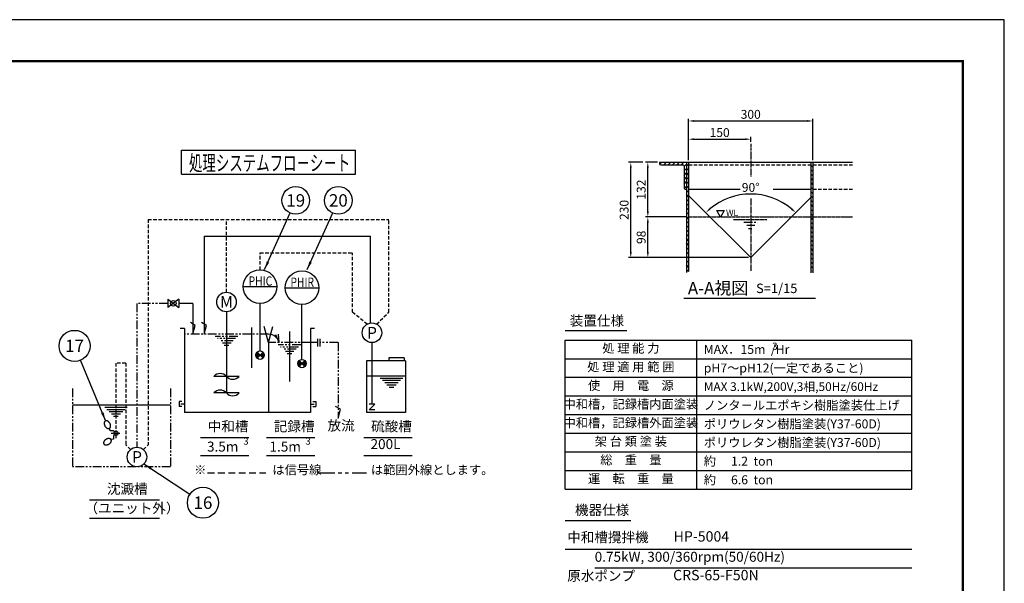
# Model space of a CAD drawing. Extents: x 19140 to 31740, y -7782 to 1128.
# Drawn here: x 24612 to 31740, y -2949 to 1128 of the extents above; entities that cross this region are included whole.
import ezdxf
from ezdxf.enums import TextEntityAlignment as Align

# ---------------------------------------------------------------- set-up
doc = ezdxf.new("R2010")
doc.units = 0
doc.header["$LTSCALE"] = 50
doc.header["$MEASUREMENT"] = 0
for name, pattern in [('CENTER', [2, 1.25, -0.25, 0.25, -0.25]), ('DASHED', [0.75, 0.5, -0.25]), ('PHANTOM', [2.5, 1.25, -0.25, 0.25, -0.25, 0.25, -0.25])]:
    doc.linetypes.add(name, pattern=pattern)
doc.layers.get('0').update_dxf_attribs({"linetype": 'CONTINUOUS'})
doc.layers.get('DEFPOINTS').update_dxf_attribs({"linetype": 'CONTINUOUS'})
for name, color, linetype in [('1', 7, 'CONTINUOUS'), ('CSLAYER1', 7, 'CONTINUOUS'), ('CSLAYER17', 7, 'CONTINUOUS'), ('図面枠', 7, 'CONTINUOUS')]:
    doc.layers.add(name, color=color, linetype=linetype)
doc.styles.add('EXTFONT', font='romans.shx', dxfattribs={"bigfont": 'extfont.shx'})
doc.dimstyles.new('1-30', dxfattribs={"dimscale": 30, "dimtxt": 2.8, "dimasz": 2, "dimexe": 0.5, "dimexo": 0, "dimgap": 0.5, "dimtad": 1, "dimdsep": 46, "dimtxsty": 'EXTFONT', "dimcen": 2.5, "dimclrd": 40, "dimclre": 40, "dimadec": 0, "dimazin": 0, "dimtfac": 1, "dimtmove": 0, "dimatfit": 3, "dimfxl": 1, "dimtolj": 1, "dimtzin": 0, "dimarcsym": 0})
doc.dimstyles.new('A-10', dxfattribs={"dimscale": 20, "dimtxt": 2.5, "dimasz": 2, "dimexe": 0.8, "dimexo": 0.8, "dimgap": 0.8, "dimtad": 1, "dimdec": 4, "dimlfac": 0.5, "dimdsep": 46, "dimtxsty": 'EXTFONT', "dimcen": 0.09, "dimclrd": 40, "dimclre": 40, "dimadec": 0, "dimazin": 0, "dimtfac": 0.072, "dimtdec": 4, "dimtmove": 0, "dimatfit": 3, "dimfxl": 1, "dimtolj": 1, "dimarcsym": 0})

# ---------------------------------------------------------------- blocks, each defined once
blk = doc.blocks.new('*D37')
at = {"color": 40, "lineweight": -2}
blk.add_arc((29904, -593.2), 459.9, 49.98513, 130.01487, dxfattribs=at)
at = {"color": 40}
for points in [[(29612.8, -245.9), (29603.8, -236.1), (29578.8, -268)], [(30204.2, -236.1), (30195.2, -245.9), (30229.2, -268)]]:
    blk.add_solid(points, dxfattribs=at)
at = {"layer": 'DEFPOINTS', "color": 0}
for p in [(29454, -143.2), (30023, -149), (30339, -158.2), (29904, -593.2), (29904, -593.2)]:
    blk.add_point(p, dxfattribs=at)
at = {"color": 0, "insert": (29904, -85.3), "char_height": 64, "attachment_point": 5, "style": 'EXTFONT'}
blk.add_mtext('\\A1;90°', dxfattribs=at)
blk = doc.blocks.new('*D38')
at = {"color": 40, "lineweight": -2}
for p, q in [((29454, 112.8), (29454, 279.6)), ((29494, 263.6), (29864, 263.6)), ((29904, 245.6), (29904, 279.6))]:
    blk.add_line(p, q, dxfattribs=at)
at = {"color": 40}
for points in [[(29494, 270.3), (29494, 257), (29454, 263.6)], [(29864, 270.3), (29864, 257), (29904, 263.6)]]:
    blk.add_solid(points, dxfattribs=at)
at = {"layer": 'DEFPOINTS', "color": 0}
for p in [(29904, 263.6), (29904, 229.6), (29454, 96.8)]:
    blk.add_point(p, dxfattribs=at)
at = {"color": 0, "insert": (29679, 311.6), "char_height": 64, "attachment_point": 5, "style": 'EXTFONT'}
blk.add_mtext('\\A1;150', dxfattribs=at)
blk = doc.blocks.new('*D39')
at = {"color": 40, "lineweight": -2}
for p, q in [((29454, 112.8), (29454, 411.3)), ((29494, 395.3), (30314, 395.3)), ((30354, 112.8), (30354, 411.3))]:
    blk.add_line(p, q, dxfattribs=at)
at = {"color": 40}
for points in [[(29494, 402), (29494, 388.7), (29454, 395.3)], [(30314, 402), (30314, 388.7), (30354, 395.3)]]:
    blk.add_solid(points, dxfattribs=at)
at = {"layer": 'DEFPOINTS', "color": 0}
for p in [(30354, 395.3), (29454, 96.8), (30354, 96.8)]:
    blk.add_point(p, dxfattribs=at)
at = {"color": 0, "insert": (29904, 443.3), "char_height": 64, "attachment_point": 5, "style": 'EXTFONT'}
blk.add_mtext('\\A1;300', dxfattribs=at)
blk = doc.blocks.new('*D40')
at = {"color": 40, "lineweight": -2}
for p, q in [((29438, -299.2), (29143, -299.2)), ((29159, -553.2), (29159, -339.2)), ((29888, -593.2), (29143, -593.2))]:
    blk.add_line(p, q, dxfattribs=at)
at = {"color": 40}
for points in [[(29152.3, -339.2), (29165.6, -339.2), (29159, -299.2)], [(29152.3, -553.2), (29165.6, -553.2), (29159, -593.2)]]:
    blk.add_solid(points, dxfattribs=at)
at = {"layer": 'DEFPOINTS', "color": 0}
for p in [(29159, -299.2), (29454, -299.2), (29904, -593.2)]:
    blk.add_point(p, dxfattribs=at)
at = {"color": 0, "insert": (29111, -446.2), "char_height": 64, "attachment_point": 5, "rotation": 90, "style": 'EXTFONT'}
blk.add_mtext('\\A1;98', dxfattribs=at)
blk = doc.blocks.new('*D41')
at = {"color": 40, "lineweight": -2}
for p, q in [((29228, 96.8), (29143, 96.8)), ((29159, -259.2), (29159, 56.8)), ((29438, -299.2), (29143, -299.2))]:
    blk.add_line(p, q, dxfattribs=at)
at = {"color": 40}
for points in [[(29152.3, 56.8), (29165.6, 56.8), (29159, 96.8)], [(29152.3, -259.2), (29165.6, -259.2), (29159, -299.2)]]:
    blk.add_solid(points, dxfattribs=at)
at = {"layer": 'DEFPOINTS', "color": 0}
for p in [(29159, 96.8), (29244, 96.8), (29454, -299.2)]:
    blk.add_point(p, dxfattribs=at)
at = {"color": 0, "insert": (29111, -101.2), "char_height": 64, "attachment_point": 5, "rotation": 90, "style": 'EXTFONT'}
blk.add_mtext('\\A1;132', dxfattribs=at)
blk = doc.blocks.new('*D42')
at = {"color": 40, "lineweight": -2}
for p, q in [((29122.2, 96.8), (29019.6, 96.8)), ((29035.6, -553.2), (29035.6, 56.8)), ((29287, -593.2), (29019.6, -593.2))]:
    blk.add_line(p, q, dxfattribs=at)
at = {"color": 40}
for points in [[(29029, 56.8), (29042.3, 56.8), (29035.6, 96.8)], [(29029, -553.2), (29042.3, -553.2), (29035.6, -593.2)]]:
    blk.add_solid(points, dxfattribs=at)
at = {"layer": 'DEFPOINTS', "color": 0}
for p in [(29035.6, 96.8), (29138.2, 96.8), (29303, -593.2)]:
    blk.add_point(p, dxfattribs=at)
at = {"color": 0, "insert": (28987.6, -248.2), "char_height": 64, "attachment_point": 5, "rotation": 90, "style": 'EXTFONT'}
blk.add_mtext('\\A1;230', dxfattribs=at)

msp = doc.modelspace()

# ---------------------------------------------------------------- hatches: boundary and pattern name
h = msp.add_hatch()
h.set_pattern_fill('ANSI31', color=256, scale=180, style=0)
h.set_pattern_definition([(45, (25526.06, -10416.03), (-15.909903, 15.909903), [])])
h.paths.add_polyline_path([(29420.99048, 69.79019, 0.4142135624), (29411.99047, 78.7902), (29252.99024, 78.7902, -0.4142135624), (29243.99022, 87.79022), (29243.99022, 96.79024), (29438.99052, 96.79024), (29438.99052, -98.21006), (29429.9905, -98.21006, -0.4142135624), (29420.99048, -89.21004)])
h = msp.add_hatch()
h.set_pattern_fill('ANSI31', color=256, scale=180, angle=90, style=0)
h.set_pattern_definition([(135, (25526.06, -10416.03), (-15.909903, -15.909903), [])])
h.paths.add_polyline_path([(29438.99052, 96.79024), (29453.99055, 96.79024), (29453.99055, -692.50635), (29438.99052, -692.50635)])
h.paths.add_polyline_path([(30338.99055, 96.79024), (30353.99055, 96.79024), (30353.99055, 78.7902), (30338.99055, 78.7902)])
h.paths.add_polyline_path([(30338.99055, 78.7902), (30353.99055, 78.7902), (30353.99055, -299.20976), (30338.99055, -299.20976)])
h.paths.add_polyline_path([(30338.99055, -299.20976), (30353.99055, -299.20976), (30353.99055, -692.50635), (30338.99055, -692.50635)])

# ---------------------------------------------------------------- linework, layer by layer
at = {"color": 4, "linetype": 'CENTER', "ltscale": 0.3}
for p, q in [((29903.99055, 229.64028), (29903.99055, -5.20601)), ((29903.99055, -165.15288), (29903.99055, -689.09309))]:
    msp.add_line(p, q, dxfattribs=at)
at = {"color": 7}
for p, q in [((29243.99022, 96.79024), (30641.76902, 96.79024)), ((29243.99022, 96.79024), (29243.99022, 87.79022)), ((29252.99024, 78.7902), (29411.99047, 78.7902)), ((29438.99052, 96.79024), (29438.99052, -700.96176)), ((29453.99055, 96.79024), (29453.99055, -693.85957)), ((30338.99055, 96.79024), (30338.99055, -702.69467)), ((30353.99055, 96.79024), (30353.99055, -702.69467)), ((29420.99048, 69.79019), (29420.99048, -89.21004)), ((29429.9905, -98.21006), (29438.99052, -98.21006)), ((29453.99055, -97.75979), (29826.94031, -97.75979)), ((30066.74916, -97.75979), (30338.99055, -97.75979)), ((29453.99055, -143.20976), (29903.99055, -593.20976)), ((30338.99055, -158.20976), (29903.99055, -593.20976)), ((29420.28392, -885.65455), (30372.62281, -885.65455))]:
    msp.add_line(p, q, dxfattribs=at)
at = {"color": 6, "linetype": 'DASHED'}
for p, q in [((29453.99055, 78.7902), (30641.76902, 78.7902)), ((30353.99055, -97.75979), (30641.76902, -97.75979))]:
    msp.add_line(p, q, dxfattribs=at)
at = {"color": 3, "linetype": 'PHANTOM', "ltscale": 0.03}
for p, q in [((29453.99055, -299.20976), (30641.76902, -299.20976)), ((29778.98082, -318.48352), (30023.3888, -318.48352))]:
    msp.add_line(p, q, dxfattribs=at)
at = {"color": 3, "linetype": 'PHANTOM'}
for p, q in [((29853.40471, -337.58582), (29953.74277, -337.58582)), ((29874.90574, -359.07585), (29933.4363, -359.07585)), ((29888.04528, -381.75982), (29910.74073, -381.75982))]:
    msp.add_line(p, q, dxfattribs=at)
for p, q in [((26767.00555, -1207.65533, 15), (26716.38055, -1207.65533, 15)), ((28559.51773, -1189.47834, 15), (31070.37061, -1189.47834, 15)), ((28559.51773, -2267.67865, 15), (28559.51773, -1189.47834, 15)), ((29513.08127, -2267.67865, 15), (29513.08127, -1189.47834, 15)), ((31070.37061, -2267.67865, 15), (31070.37061, -1189.47834, 15)), ((28559.51773, -1324.25338, 15), (31070.37061, -1324.25338, 15)), ((28559.51773, -1459.02842, 15), (31070.37061, -1459.02842, 15)), ((25786.92559, -1633.50314, 15), (25766.64677, -1633.50314, 15)), ((25766.64677, -1633.50314, 15), (25766.64677, -1670.93609, 15)), ((26734.58552, -1633.50314, 15), (26754.86433, -1633.50314, 15)), ((26754.86433, -1633.50314, 15), (26754.86433, -1670.93609, 15)), ((28559.51773, -1593.80346, 15), (31070.37061, -1593.80346, 15)), ((25786.92559, -1670.93609, 15), (25766.64677, -1670.93609, 15)), ((25805.13055, -1652.21962, 15), (25778.14123, -1652.21962, 15)), ((26716.38055, -1652.21962, 15), (26743.36988, -1652.21962, 15)), ((26734.58552, -1670.93609, 15), (26754.86433, -1670.93609, 15)), ((28559.51773, -1728.5785, 15), (31070.37061, -1728.5785, 15)), ((28559.51773, -1863.35353, 15), (31070.37061, -1863.35353, 15)), ((28559.51773, -1998.12857, 15), (31070.37061, -1998.12857, 15)), ((28559.51773, -2132.90361, 15), (31070.37061, -2132.90361, 15)), ((28559.51773, -2267.67865, 15), (31070.37061, -2267.67865, 15))]:
    msp.add_line(p, q)
at = {"color": 7}
msp.add_lwpolyline([(29685.57055, -299.4949), (29658.75794, -253.05411), (29712.38315, -253.05411)], close=True, dxfattribs=at)
for centre, start, end in [((29252.99024, 87.79022), 180, 270), ((29411.99047, 69.79019), 0, 90), ((29429.9905, -89.21004), 180, 270)]:
    msp.add_arc(centre, 9.00002, start, end, dxfattribs=at)
at = {"layer": '1', "color": 7, "linetype": 'Continuous'}
for p, q in [((28559.51773, -1120.3869, 15), (29007.56323, -1120.3869, 15)), ((25919.95962, -1893.90533, 15), (26270.56053, -1893.90533, 15)), ((26398.19697, -1893.90533, 15), (26748.79788, -1893.90533, 15)), ((27102.55425, -1893.90533, 15), (27453.15516, -1893.90533, 15)), ((25919.95962, -2025.09501, 15), (26270.56053, -2025.09501, 15)), ((26398.19697, -2025.09501, 15), (26748.79788, -2025.09501, 15)), ((27102.55425, -2025.09501, 15), (27453.15516, -2025.09501, 15)), ((25117.75479, -2346.00146, 15), (25623.83714, -2346.00146, 15)), ((25117.75479, -2477.19114, 15), (25623.83714, -2477.19114, 15)), ((28559.51773, -2494.63892, 15), (29036.61763, -2494.63892, 15)), ((28559.51773, -2701.7948, 15), (31070.37061, -2701.7948, 15)), ((28775.51773, -2836.07946, 15), (31070.37061, -2836.07946, 15))]:
    msp.add_line(p, q, dxfattribs=at)
at = {"layer": 'CSLAYER1', "linetype": 'Continuous'}
for p, q in [((25782.20198, 183.09013, 15), (27043.05912, 183.09013, 15)), ((25782.20198, 10.49935, 15), (25782.20198, 183.09013, 15)), ((27043.05912, 10.49935, 15), (27043.05912, 183.09013, 15)), ((25782.20198, 10.49935, 15), (27043.05912, 10.49935, 15)), ((25946.88055, -438.15533, 15), (27151.75555, -438.15533, 15)), ((25946.88055, -438.15533, 15), (25946.88055, -1146.90533, 15)), ((27151.75555, -1065.90533, 15), (27151.75555, -438.15533, 15)), ((26230.38055, -802.65533, 15), (26473.38055, -802.65533, 15)), ((26534.13055, -810.85051, 15), (26777.13055, -810.85051, 15)), ((25683.63055, -893.78033, 15), (25683.63055, -954.53033, 15)), ((25764.63055, -893.78033, 15), (25683.63055, -954.53033, 15)), ((25683.63055, -893.78033, 15), (25764.63055, -954.53033, 15)), ((25764.63055, -893.78033, 15), (25764.63055, -954.53033, 15)), ((25865.88055, -924.15533, 15), (25764.63055, -924.15533, 15)), ((25865.88055, -924.15533, 15), (25865.88055, -1146.90533, 15)), ((26351.88055, -1268.40533, 15), (26351.88055, -924.15533, 15)), ((26108.88055, -984.90533, 15), (26108.88055, -1572.15533, 15)), ((26655.63055, -1329.15533, 15), (26655.63055, -932.35051, 15)), ((25882.87843, -1083.46844, 15), (25847.42861, -1063.00145, 15)), ((25963.87843, -1083.46844, 15), (25928.42861, -1063.00145, 15)), ((25805.13055, -1106.40533, 15), (25774.75555, -1106.40533, 15)), ((25805.13055, -1106.40533, 15), (25805.13055, -1713.90533, 15)), ((25865.88055, -1146.90533, 15), (25882.87843, -1083.46844, 15)), ((25946.88055, -1146.90533, 15), (25963.87843, -1083.46844, 15)), ((26291.13055, -1098.85678, 15), (26291.13055, -1389.7505, 15)), ((26412.63055, -1207.65533, 15), (26381.65972, -1092.07061, 15)), ((26412.63055, -1207.65533, 15), (26443.60141, -1092.07061, 15)), ((26564.50555, -1127.21103, 15), (26564.50555, -1489.32746, 15)), ((26716.38055, -1106.40533, 15), (26716.38055, -1713.90533, 15)), ((26746.75555, -1106.40533, 15), (26716.38055, -1106.40533, 15)), ((26412.63055, -1207.65533, 15), (26412.63055, -1713.90533, 15)), ((26490.98143, -1207.65533, 15), (26465.60191, -1152.46075, 15)), ((26490.98143, -1207.65533, 15), (26486.01014, -1147.1091, 15)), ((26767.00555, -1180.04199, 15), (26767.00555, -1235.26867, 15)), ((26784.05361, -1180.04199, 15), (26784.05361, -1235.26867, 15)), ((27161.88055, -1207.65533, 15), (27161.88055, -1653.15533, 15)), ((27121.38055, -1339.28033, 15), (27121.38055, -1713.90533, 15)), ((27404.88055, -1339.28033, 15), (27121.38055, -1339.28033, 15)), ((27394.75555, -1319.03033, 15), (27283.38055, -1319.03033, 15)), ((27283.38055, -1319.03033, 15), (27283.38055, -1339.28033, 15)), ((27394.75555, -1319.03033, 15), (27394.75555, -1339.28033, 15)), ((27404.88055, -1339.28033, 15), (27404.88055, -1713.90533, 15)), ((26200.00555, -1452.15533, 15), (26017.75555, -1452.15533, 15)), ((26200.00555, -1572.15533, 15), (26017.75555, -1572.15533, 15)), ((27182.13055, -1653.15533, 15), (27141.63055, -1653.15533, 15)), ((27182.13055, -1653.15533, 15), (27141.63055, -1693.65533, 15)), ((27182.13055, -1693.65533, 15), (27141.63055, -1693.65533, 15)), ((26716.38055, -1713.90533, 15), (25805.13055, -1713.90533, 15)), ((27404.88055, -1713.90533, 15), (27121.38055, -1713.90533, 15)), ((25266.91489, -1845.09344, 15), (25262.31091, -1827.91115, 15)), ((25290.94219, -1845.09344, 15), (25266.91489, -1845.09344, 15)), ((25298.26639, -1852.41764, 15), (25290.94219, -1845.09344, 15))]:
    msp.add_line(p, q, dxfattribs=at)
at = {"layer": 'CSLAYER1', "color": 5, "linetype": 'DASHED'}
for p, q in [((25541.88055, -316.65533, 15), (27283.38055, -316.65533, 15)), ((25541.88055, -316.65533, 15), (25541.88055, -1947.17456, 15)), ((26108.88055, -843.15533, 15), (26108.88055, -316.65533, 15)), ((27283.38055, -987.42876, 15), (27283.38055, -316.65533, 15)), ((26351.88055, -559.65533, 15), (27020.13055, -559.65533, 15)), ((26351.88055, -681.15533, 15), (26351.88055, -559.65533, 15)), ((27020.13055, -987.42876, 15), (27020.13055, -559.65533, 15)), ((27127.66379, -1074.712, 15), (27020.13055, -987.42876, 15)), ((27196.09734, -1074.712, 15), (27283.38055, -987.42876, 15)), ((25379.88055, -1356.9068, 15), (25309.00555, -1356.9068, 15)), ((25309.00555, -1356.9068, 15), (25309.00555, -1847.9693, 15)), ((25379.88055, -1356.9068, 15), (25379.88055, -1947.17456, 15)), ((25414.44412, -1981.73813, 15), (25379.88055, -1947.17456, 15)), ((25507.31698, -1981.73813, 15), (25541.88055, -1947.17456, 15))]:
    msp.add_line(p, q, dxfattribs=at)
at = {"layer": 'CSLAYER1', "color": 5, "linetype": 'PHANTOM'}
for p, q in [((25460.88055, -924.15533, 15), (25460.88055, -1964.4068, 15)), ((25683.63055, -924.15533, 15), (25460.88055, -924.15533, 15)), ((26412.63055, -1146.90533, 15), (25805.13055, -1146.90533, 15)), ((26190.56461, -1163.10533, 15), (26027.19652, -1163.10533, 15)), ((26174.36461, -1179.30533, 15), (26043.39652, -1179.30533, 15)), ((26158.16461, -1195.50533, 15), (26059.59652, -1195.50533, 15)), ((26716.38055, -1207.65533, 15), (26412.63055, -1207.65533, 15)), ((26917.00584, -1207.65533, 15), (26784.05361, -1207.65533, 15)), ((26917.00584, -1207.65533, 15), (26917.00584, -1753.7193, 15)), ((26141.96461, -1211.70533, 15), (26075.79652, -1211.70533, 15)), ((26125.76461, -1227.90533, 15), (26091.99652, -1227.90533, 15)), ((26646.18961, -1223.85533, 15), (26482.82152, -1223.85533, 15)), ((26629.98961, -1240.05533, 15), (26499.02152, -1240.05533, 15)), ((26613.78961, -1256.25533, 15), (26515.22152, -1256.25533, 15)), ((26597.58961, -1272.45533, 15), (26531.42152, -1272.45533, 15)), ((26581.38961, -1288.65533, 15), (26547.62152, -1288.65533, 15)), ((24995.13055, -1539.1568, 15), (24995.13055, -2106.1568, 15)), ((25703.88055, -1539.1568, 15), (25703.88055, -2106.1568, 15)), ((25309.00555, -1847.9693, 15), (25309.00555, -1898.5943, 15)), ((25273.56805, -1863.1568, 15), (25344.44305, -1863.1568, 15)), ((25290.94219, -1905.24747, 15), (25273.75989, -1909.85148, 15)), ((25298.26639, -1873.896, 15), (25290.94219, -1881.22017, 15)), ((25290.94219, -1881.22017, 15), (25290.94219, -1905.24747, 15)), ((25703.88055, -2106.1568, 15), (24995.13055, -2106.1568, 15))]:
    msp.add_line(p, q, dxfattribs=at)
at = {"layer": 'CSLAYER1'}
for p, q in [((26322.4708, -1291.18388, 15), (26333.37745, -1280.27723, 15)), ((26330.40219, -1320.25869, 15), (26373.35894, -1277.30197, 15)), ((26373.35894, -1320.25869, 15), (26330.40219, -1277.30197, 15)), ((26354.85581, -1301.75559, 15), (26376.12711, -1280.48429, 15)), ((26321.56509, -1300.68094, 15), (26337.67312, -1284.5729, 15)), ((26322.91422, -1307.92315, 15), (26341.9688, -1288.86858, 15)), ((26325.53336, -1313.89538, 15), (26346.26447, -1293.16425, 15)), ((26329.12239, -1318.89767, 15), (26350.56014, -1297.45992, 15)), ((26359.15148, -1306.05126, 15), (26379.36174, -1285.84103, 15)), ((26363.44716, -1310.34694, 15), (26381.54509, -1292.24903, 15)), ((26367.74283, -1314.64261, 15), (26382.22416, -1300.1613, 15)), ((26372.0385, -1318.93828, 15), (26379.45318, -1311.52363, 15)), ((26625.31509, -1361.43094, 15), (26641.42312, -1345.3229, 15)), ((26626.2208, -1351.93388, 15), (26637.12745, -1341.02723, 15)), ((26626.66422, -1368.67315, 15), (26645.7188, -1349.61858, 15)), ((26629.28336, -1374.64538, 15), (26650.01447, -1353.91425, 15)), ((26634.15219, -1381.00869, 15), (26677.10894, -1338.05197, 15)), ((26677.10894, -1381.00869, 15), (26634.15219, -1338.05197, 15)), ((26658.60581, -1362.50559, 15), (26679.87711, -1341.23429, 15)), ((26662.90148, -1366.80126, 15), (26683.11174, -1346.59103, 15)), ((26667.19716, -1371.09694, 15), (26685.29509, -1352.99903, 15)), ((26632.87239, -1379.64767, 15), (26654.31014, -1358.20992, 15)), ((26671.49283, -1375.39261, 15), (26685.97416, -1360.9113, 15)), ((26675.7885, -1379.68828, 15), (26683.20318, -1372.27363, 15)), ((25226.85381, -1780.34949, 15), (25225.94739, -1782.04374, 15)), ((25227.91451, -1778.81699, 15), (25226.85381, -1780.34949, 15)), ((25229.12138, -1777.45793, 15), (25227.91451, -1778.81699, 15)), ((25230.46525, -1776.28265, 15), (25229.12138, -1777.45793, 15)), ((25231.93591, -1775.3001, 15), (25230.46525, -1776.28265, 15)), ((25233.52216, -1774.51775, 15), (25231.93591, -1775.3001, 15)), ((25235.21191, -1773.94155, 15), (25233.52216, -1774.51775, 15)), ((25236.99233, -1773.5759, 15), (25235.21191, -1773.94155, 15)), ((25238.84985, -1773.42354, 15), (25236.99233, -1773.5759, 15)), ((25240.77031, -1773.48573, 15), (25238.84985, -1773.42354, 15)), ((25242.73917, -1773.76186, 15), (25240.77031, -1773.48573, 15)), ((25244.74136, -1774.24994, 15), (25242.73917, -1773.76186, 15)), ((25246.76169, -1774.9462, 15), (25244.74136, -1774.24994, 15)), ((25248.78475, -1775.84536, 15), (25246.76169, -1774.9462, 15)), ((25250.79521, -1776.94055, 15), (25248.78475, -1775.84536, 15)), ((25252.77769, -1778.22347, 15), (25250.79521, -1776.94055, 15)), ((25254.71716, -1779.68434, 15), (25252.77769, -1778.22347, 15)), ((25256.59883, -1781.31207, 15), (25254.71716, -1779.68434, 15)), ((25258.4084, -1783.09421, 15), (25256.59883, -1781.31207, 15)), ((25223.98371, -1790.16427, 15), (25223.92692, -1792.45297, 15)), ((25223.92692, -1792.45297, 15), (25224.04673, -1794.81131, 15)), ((25224.21652, -1787.96265, 15), (25223.98371, -1790.16427, 15)), ((25224.04673, -1794.81131, 15), (25224.34216, -1797.22137, 15)), ((25224.62372, -1785.86486, 15), (25224.21652, -1787.96265, 15)), ((25224.34216, -1797.22137, 15), (25224.81097, -1799.66479, 15)), ((25225.20214, -1783.88686, 15), (25224.62372, -1785.86486, 15)), ((25224.81097, -1799.66479, 15), (25225.44958, -1802.123, 15)), ((25225.94739, -1782.04374, 15), (25225.20214, -1783.88686, 15)), ((25225.44958, -1802.123, 15), (25226.25314, -1804.57724, 15)), ((25226.25314, -1804.57724, 15), (25227.21552, -1807.0089, 15)), ((25227.21552, -1807.0089, 15), (25228.32944, -1809.39941, 15)), ((25228.32944, -1809.39941, 15), (25229.5864, -1811.73061, 15)), ((25229.5864, -1811.73061, 15), (25230.97682, -1813.98477, 15)), ((25230.97682, -1813.98477, 15), (25232.49011, -1816.14471, 15)), ((25232.49011, -1816.14471, 15), (25234.11478, -1818.19399, 15)), ((25234.11478, -1818.19399, 15), (25235.83845, -1820.11703, 15)), ((25235.83845, -1820.11703, 15), (25237.64798, -1821.89917, 15)), ((25237.64798, -1821.89917, 15), (25239.52966, -1823.52688, 15)), ((25239.52966, -1823.52688, 15), (25241.46913, -1824.98778, 15)), ((25241.46913, -1824.98778, 15), (25243.45161, -1826.2707, 15)), ((25243.45161, -1826.2707, 15), (25245.46206, -1827.36589, 15)), ((25245.46206, -1827.36589, 15), (25247.48512, -1828.26504, 15)), ((25247.48512, -1828.26504, 15), (25249.50546, -1828.9613, 15)), ((25249.50546, -1828.9613, 15), (25251.50765, -1829.44936, 15)), ((25251.50765, -1829.44936, 15), (25253.47651, -1829.72555, 15)), ((25253.47651, -1829.72555, 15), (25255.39697, -1829.78767, 15)), ((25255.39697, -1829.78767, 15), (25257.25451, -1829.63535, 15)), ((25257.25451, -1829.63535, 15), (25259.03491, -1829.2697, 15)), ((25260.13204, -1785.01726, 15), (25258.4084, -1783.09421, 15)), ((25259.03491, -1829.2697, 15), (25260.72466, -1828.6935, 15)), ((25261.75671, -1787.06656, 15), (25260.13204, -1785.01726, 15)), ((25260.72466, -1828.6935, 15), (25262.31091, -1827.91115, 15)), ((25263.27, -1789.22647, 15), (25261.75671, -1787.06656, 15)), ((25262.31091, -1827.91115, 15), (25263.78156, -1826.9286, 15)), ((25264.66041, -1791.48061, 15), (25263.27, -1789.22647, 15)), ((25263.78156, -1826.9286, 15), (25265.12546, -1825.75331, 15)), ((25265.91738, -1793.81183, 15), (25264.66041, -1791.48061, 15)), ((25265.12546, -1825.75331, 15), (25266.33231, -1824.39425, 15)), ((25267.0313, -1796.20235, 15), (25265.91738, -1793.81183, 15)), ((25266.33231, -1824.39425, 15), (25267.39301, -1822.86175, 15)), ((25267.99368, -1798.634, 15), (25267.0313, -1796.20235, 15)), ((25267.39301, -1822.86175, 15), (25268.29942, -1821.1675, 15)), ((25268.79724, -1801.08825, 15), (25267.99368, -1798.634, 15)), ((25268.29942, -1821.1675, 15), (25269.04468, -1819.32436, 15)), ((25269.43584, -1803.54643, 15), (25268.79724, -1801.08825, 15)), ((25269.04468, -1819.32436, 15), (25269.6231, -1817.34638, 15)), ((25269.90466, -1805.98987, 15), (25269.43584, -1803.54643, 15)), ((25269.6231, -1817.34638, 15), (25270.03029, -1815.2486, 15)), ((25270.20008, -1808.39993, 15), (25269.90466, -1805.98987, 15)), ((25270.03029, -1815.2486, 15), (25270.26314, -1813.04697, 15)), ((25270.3199, -1810.75827, 15), (25270.20008, -1808.39993, 15)), ((25270.26314, -1813.04697, 15), (25270.3199, -1810.75827, 15)), ((25221.69411, -1923.3776, 15), (25220.79495, -1925.40069, 15)), ((25222.78929, -1921.36715, 15), (25221.69411, -1923.3776, 15)), ((25224.07221, -1919.38467, 15), (25222.78929, -1921.36715, 15)), ((25225.53311, -1917.44523, 15), (25224.07221, -1919.38467, 15)), ((25227.16082, -1915.56355, 15), (25225.53311, -1917.44523, 15)), ((25228.94296, -1913.75399, 15), (25227.16082, -1915.56355, 15)), ((25230.86601, -1912.03032, 15), (25228.94296, -1913.75399, 15)), ((25232.91528, -1910.40565, 15), (25230.86601, -1912.03032, 15)), ((25235.07522, -1908.89236, 15), (25232.91528, -1910.40565, 15)), ((25237.32938, -1907.50194, 15), (25235.07522, -1908.89236, 15)), ((25239.66058, -1906.24501, 15), (25237.32938, -1907.50194, 15)), ((25242.05109, -1905.13109, 15), (25239.66058, -1906.24501, 15)), ((25244.48275, -1904.16868, 15), (25242.05109, -1905.13109, 15)), ((25246.937, -1903.36512, 15), (25244.48275, -1904.16868, 15)), ((25249.39521, -1902.72651, 15), (25246.937, -1903.36512, 15)), ((25251.83862, -1902.25773, 15), (25249.39521, -1902.72651, 15)), ((25254.24868, -1901.9623, 15), (25251.83862, -1902.25773, 15)), ((25256.60702, -1901.84249, 15), (25254.24868, -1901.9623, 15)), ((25258.89572, -1901.89925, 15), (25256.60702, -1901.84249, 15)), ((25261.09734, -1902.13209, 15), (25258.89572, -1901.89925, 15)), ((25263.19513, -1902.53929, 15), (25261.09734, -1902.13209, 15)), ((25265.17313, -1903.1177, 15), (25263.19513, -1902.53929, 15)), ((25267.01625, -1903.86296, 15), (25265.17313, -1903.1177, 15)), ((25268.71053, -1904.76937, 15), (25267.01625, -1903.86296, 15)), ((25270.243, -1905.83005, 15), (25268.71053, -1904.76937, 15)), ((25271.60209, -1907.03692, 15), (25270.243, -1905.83005, 15)), ((25272.77735, -1908.38082, 15), (25271.60209, -1907.03692, 15)), ((25273.75989, -1909.85148, 15), (25272.77735, -1908.38082, 15)), ((25274.54225, -1911.4377, 15), (25273.75989, -1909.85148, 15)), ((25274.11379, -1924.67723, 15), (25274.81005, -1922.6569, 15)), ((25275.11844, -1913.12748, 15), (25274.54225, -1911.4377, 15)), ((25274.81005, -1922.6569, 15), (25275.29813, -1920.65471, 15)), ((25275.4841, -1914.90787, 15), (25275.11844, -1913.12748, 15)), ((25275.29813, -1920.65471, 15), (25275.57426, -1918.68588, 15)), ((25275.63645, -1916.76539, 15), (25275.4841, -1914.90787, 15)), ((25275.57426, -1918.68588, 15), (25275.63645, -1916.76539, 15)), ((25219.33445, -1931.39205, 15), (25219.27232, -1933.31254, 15)), ((25219.27232, -1933.31254, 15), (25219.42464, -1935.17005, 15)), ((25219.61063, -1929.42321, 15), (25219.33445, -1931.39205, 15)), ((25219.42464, -1935.17005, 15), (25219.7903, -1936.95048, 15)), ((25220.09869, -1927.42102, 15), (25219.61063, -1929.42321, 15)), ((25219.7903, -1936.95048, 15), (25220.36649, -1938.64023, 15)), ((25220.79495, -1925.40069, 15), (25220.09869, -1927.42102, 15)), ((25220.36649, -1938.64023, 15), (25221.14885, -1940.22648, 15)), ((25221.14885, -1940.22648, 15), (25222.13139, -1941.69713, 15)), ((25222.13139, -1941.69713, 15), (25223.30668, -1943.041, 15)), ((25223.30668, -1943.041, 15), (25224.66574, -1944.24787, 15)), ((25224.66574, -1944.24787, 15), (25226.19824, -1945.30855, 15)), ((25226.19824, -1945.30855, 15), (25227.89249, -1946.21499, 15)), ((25227.89249, -1946.21499, 15), (25229.73563, -1946.96022, 15)), ((25229.73563, -1946.96022, 15), (25231.71361, -1947.53864, 15)), ((25231.71361, -1947.53864, 15), (25233.8114, -1947.94583, 15)), ((25233.8114, -1947.94583, 15), (25236.01302, -1948.17868, 15)), ((25236.01302, -1948.17868, 15), (25238.30172, -1948.23544, 15)), ((25238.30172, -1948.23544, 15), (25240.66006, -1948.11565, 15)), ((25240.66006, -1948.11565, 15), (25243.07012, -1947.82023, 15)), ((25243.07012, -1947.82023, 15), (25245.51356, -1947.35141, 15)), ((25245.51356, -1947.35141, 15), (25247.97174, -1946.71278, 15)), ((25247.97174, -1946.71278, 15), (25250.42599, -1945.90922, 15)), ((25250.42599, -1945.90922, 15), (25252.85765, -1944.94684, 15)), ((25252.85765, -1944.94684, 15), (25255.24819, -1943.83292, 15)), ((25255.24819, -1943.83292, 15), (25257.57938, -1942.57598, 15)), ((25257.57938, -1942.57598, 15), (25259.83352, -1941.18557, 15)), ((25259.83352, -1941.18557, 15), (25261.99346, -1939.67227, 15)), ((25261.99346, -1939.67227, 15), (25264.04276, -1938.0476, 15)), ((25264.04276, -1938.0476, 15), (25265.96578, -1936.32394, 15)), ((25265.96578, -1936.32394, 15), (25267.74792, -1934.5144, 15)), ((25267.74792, -1934.5144, 15), (25269.37566, -1932.63273, 15)), ((25269.37566, -1932.63273, 15), (25270.83652, -1930.69325, 15)), ((25270.83652, -1930.69325, 15), (25272.11945, -1928.71075, 15)), ((25272.11945, -1928.71075, 15), (25273.21463, -1926.70032, 15)), ((25273.21463, -1926.70032, 15), (25274.11379, -1924.67723, 15))]:
    msp.add_line(p, q, dxfattribs=at)
at = {"layer": 'CSLAYER1', "color": 5, "linetype": 'Continuous'}
for p, q in [((27404.88055, -1450.65533, 15), (27121.38055, -1450.65533, 15)), ((27385.31461, -1466.85533, 15), (27221.94652, -1466.85533, 15)), ((27369.11461, -1483.05533, 15), (27238.14652, -1483.05533, 15)), ((27352.91461, -1499.25533, 15), (27254.34652, -1499.25533, 15)), ((27336.71461, -1515.45533, 15), (27270.54652, -1515.45533, 15)), ((27320.51461, -1531.65533, 15), (27286.74652, -1531.65533, 15)), ((25703.88055, -1660.6568, 15), (24995.13055, -1660.6568, 15)), ((25390.68961, -1676.8568, 15), (25227.32152, -1676.8568, 15)), ((25374.48961, -1693.0568, 15), (25243.52152, -1693.0568, 15)), ((25358.28961, -1709.2568, 15), (25259.72152, -1709.2568, 15)), ((26934.00372, -1690.28238, 15), (26898.55388, -1669.81542, 15)), ((26917.00584, -1753.7193, 15), (26934.00372, -1690.28238, 15)), ((25342.08961, -1725.4568, 15), (25275.92152, -1725.4568, 15)), ((25325.88961, -1741.6568, 15), (25292.12152, -1741.6568, 15))]:
    msp.add_line(p, q, dxfattribs=at)
at = {"layer": 'CSLAYER1', "color": 5, "linetype": 'DASHED', "ltscale": 2}
msp.add_line((25972.5267, -2148.86995, 15), (26394.80823, -2148.86995, 15), dxfattribs=at)
at = {"layer": 'CSLAYER1', "color": 5, "linetype": 'PHANTOM', "ltscale": 2}
msp.add_line((26767.86115, -2148.86995, 15), (27122.84387, -2148.86995, 15), dxfattribs=at)
at = {"layer": 'CSLAYER1', "linetype": 'Continuous'}
for centre, radius in [((26351.88055, -802.65533, 15), 121.5), ((26655.63055, -810.85051, 15), 121.5), ((26108.88055, -914.03033, 15), 70.875), ((25724.13055, -924.15533, 15), 20.25), ((27161.88055, -1136.78033, 15), 70.875), ((25009.43672, -1231.63586, 15), 112.5), ((25309.00555, -1863.1568, 15), 15.1875), ((25460.88055, -2035.2818, 15), 70.875), ((25938.7153, -2366.06715, 15), 112.5)]:
    msp.add_circle(centre, radius, dxfattribs=at)
at = {"layer": 'CSLAYER1'}
for centre in [(26351.88055, -1298.78033, 15), (26655.63055, -1359.53033, 15)]:
    msp.add_circle(centre, 30.375, dxfattribs=at)
at = {"layer": 'CSLAYER1', "linetype": 'Continuous'}
for centre, radius, start, end in [((26412.63055, -1228.20135, 15), 81, 14.693878, 90), ((26063.31721, -1492.33673, 15), 60.75, 41.314132, 138.495068), ((26154.57603, -1411.97396, 15), 60.75, 221.314132, 318.495068), ((26063.31721, -1612.33673, 15), 60.75, 41.314132, 138.495068), ((26154.57603, -1531.97396, 15), 60.75, 221.314132, 318.495068)]:
    msp.add_arc(centre, radius, start, end, dxfattribs=at)
at = {"layer": 'CSLAYER17', "linetype": 'Continuous'}
for centre in [(26610.30806, -179.17999, 15), (26918.82001, -179.17999, 15)]:
    msp.add_circle(centre, 100, dxfattribs=at)
at = {"layer": 'DEFPOINTS', "color": 1}
msp.add_lwpolyline([(19139.53707, -7782.08196), (31739.53707, -7782.08196), (31739.53707, 1127.91804), (19139.53707, 1127.91804)], close=True, dxfattribs=at)
at = {"layer": '図面枠', "const_width": 15, "elevation": 15}
msp.add_lwpolyline([(19889.53707, -7482.08196), (31439.53707, -7482.08196), (31439.53707, 827.91804), (19889.53707, 827.91804)], close=True, dxfattribs=at)

# ---------------------------------------------------------------- texts
at = {"color": 7, "style": 'EXTFONT'}
for s, p in [('19', (26610.30806, -179.17999, 15)), ('20', (26918.82001, -179.17999, 15)), ('17', (25009.43672, -1231.63586, 15)), ('16', (25938.7153, -2366.06715, 15))]:
    msp.add_text(s, height=90, dxfattribs=at).set_placement(p, align=Align.MIDDLE_CENTER)
for s, height, p in [('WL', 45, (29725.33468, -292.19922)), ('A-A視図', 89.999998, (29448.84949, -858.68261)), ('S=1/15', 68.331824, (29942.56016, -849.45181))]:
    msp.add_text(s, height=height, dxfattribs=at).set_placement(p)
at = {"layer": '1', "color": 7, "linetype": 'Continuous', "style": 'EXTFONT'}
for s, height, p in [('装置仕様', 72, (28790.46506, -1058.67458, 15)), ('処 理 能 力', 65, (29036.2995, -1256.86586, 15)), ('処 理 適 用 範 囲', 65, (29036.2995, -1391.6409, 15)), ('使\u3000用\u3000電\u3000源', 65, (29036.2995, -1526.41594, 15)), ('中和槽，記録槽内面塗装', 65, (29036.2995, -1661.19098, 15)), ('中和槽，記録槽外面塗装', 65, (29036.2995, -1795.96601, 15)), ('架 台 類 塗 装', 65, (29036.2995, -1930.74105, 15)), ('総\u3000重\u3000量', 65, (29036.2995, -2065.51609, 15)), ('運\u3000転\u3000重\u3000量', 65, (29036.2995, -2200.29113, 15))]:
    msp.add_text(s, height=height, dxfattribs=at).set_placement(p, align=Align.MIDDLE)
for s, height, p in [('3', 52.5, (30058.93559, -1234.34319, 15)), ('MAX．15m  /Hr', 65, (29564.10648, -1256.86586, 15)), ('pH7～pH12(一定であること)', 65, (29564.10648, -1391.6409, 15)), ('MAX 3.1kW,200V,3相,50Hz/60Hz', 63, (29564.10648, -1526.41594, 15)), ('ノンタ－ルエポキシ樹脂塗装仕上げ', 65, (29564.10648, -1661.19098, 15)), ('ポリウレタン樹脂塗装(Y37-60D)', 65, (29564.10648, -1795.96601, 15)), ('ポリウレタン樹脂塗装(Y37-60D)', 65, (29564.10648, -1930.74105, 15)), ('約\u3000 1.2  ton', 65, (29564.10648, -2065.51609, 15)), ('約\u3000 6.6  ton', 65, (29564.10648, -2200.29113, 15))]:
    msp.add_text(s, height=height, dxfattribs=at).set_placement(p, align=Align.MIDDLE_LEFT)
for s, height, p in [('中和槽', 72, (25973.17516, -1872.07642, 15)), ('記録槽', 72, (26451.41251, -1872.07642, 15)), ('放流', 72, (26840.74362, -1866.14701, 15)), ('硫酸槽', 72, (27155.76979, -1872.07642, 15)), ('3.5m', 72, (25968.13342, -2018.63099, 15)), ('3', 50, (26231.24982, -1961.54865, 15)), ('1.5m', 72, (26420.35418, -2018.63099, 15)), ('3', 50, (26680.7295, -1961.50663, 15)), ('200L', 72, (27151.7921, -2000.59975, 15)), ('※', 65, (25874.94234, -2180.81378, 15)), ('は信号線', 65, (26441.12701, -2180.81378, 15)), ('は範囲外線とします。', 65, (27154.76301, -2180.81378, 15)), ('沈澱槽', 72, (25243.81054, -2324.17256, 15)), ('（ユニット外）', 72, (25080.996, -2463.96809, 15)), ('機器仕様', 72, (28631.63141, -2476.88664, 15)), ('中和槽攪拌機   ', 72, (28575.50835, -2673.9829, 15)), ('HP-5004', 75, (29345.7143, -2670.8508, 15)), ('0.75kW, 300/360rpm(50/60Hz)', 72, (28774.35846, -2815.69951, 15)), ('原水ポンプ    ', 72, (28575.50835, -2953.44123, 15)), ('CRS-65-F50N', 75, (29342.10316, -2950.67312, 15))]:
    msp.add_text(s, height=height, dxfattribs=at).set_placement(p, align=Align.BOTTOM_LEFT)
at = {"layer": 'CSLAYER1', "style": 'EXTFONT'}
for s, height, width, p, p2 in [('処理システムフロ－シ－ト', 112.5, 0.744617, (25837.75747, 34.95139, 15), (27004.94497, 34.95139, 15)), ('PHIC', 67.5, 0.774293, (26268.54187, -796.4139, 15), (26440.26907, -796.4139, 15)), ('PHIR', 67.5, 0.768706, (26572.29066, -804.60945, 15), (26742.77859, -804.60945, 15))]:
    msp.add_text(s, height=height, dxfattribs=dict(at, width=width)).set_placement(p, p2, align=Align.FIT)
for s, p in [('M', (26108.88055, -914.03033, 15)), ('P', (27161.88055, -1136.78033, 15)), ('P', (25460.88055, -2035.2818, 15))]:
    msp.add_text(s, height=84.375, dxfattribs=at).set_placement(p, align=Align.MIDDLE_CENTER)

# ---------------------------------------------------------------- dimensions: what is measured, and where the dimension line sits
for base, p1, p2, angle, text, picture, middle in [((30353.99055, 395.32991), (29453.99055, 96.79024), (30353.99055, 96.79024), 180, '300', '*D39', (29903.99055, 443.32991)), ((29903.99055, 263.63705), (29453.99055, 96.79024), (29903.99055, 229.64028), 180, '150', '*D38', (29678.99055, 311.63705)), ((29035.64219, 96.79024), (29302.97127, -593.20976), (29138.23871, 96.79024), 90, '230', '*D42', (28987.64219, -248.20976)), ((29158.9725, 96.79024), (29453.99055, -299.20976), (29243.99022, 96.79024), 90, '132', '*D41', (29110.9725, -101.20976)), ((29158.9725, -299.20976), (29903.99055, -593.20976), (29453.99055, -299.20976), 90, '98', '*D40', (29110.9725, -446.20976))]:
    dim = msp.add_linear_dim(base=base, p1=p1, p2=p2, angle=angle, text=text, dimstyle='A-10', override={"dimtxt": 3.2, "dimlfac": 0.333333})
    dim.commit()
    dim.dimension.update_dxf_attribs({"geometry": picture, "text_midpoint": middle})
dim = msp.add_angular_dim_2l(base=(30023.01597, -149.00083), line1=((29453.99055, -143.20976), (29903.99055, -593.20976)), line2=((30338.99055, -158.20976), (29903.99055, -593.20976)), dimstyle='A-10', override={"dimtxt": 3.2})
dim.commit()
dim.dimension.update_dxf_attribs({"geometry": '*D37', "text_midpoint": (29903.99055, -85.33083)})

# ---------------------------------------------------------------- leaders
at = {"color": 40}
for points in [[(26384.70098, -679.44239, 15), (26569.1975, -270.33877, 15)], [(26693.21294, -679.44239, 15), (26877.70946, -270.33877, 15)], [(25233.3566, -1771.47464, 15), (25052.53976, -1335.55111, 15)], [(25511.44427, -2084.94644, 15), (25844.73303, -2304.23201, 15)]]:
    msp.add_leader(points, dimstyle='1-30', dxfattribs=at)

doc.saveas('drawing.dxf')
